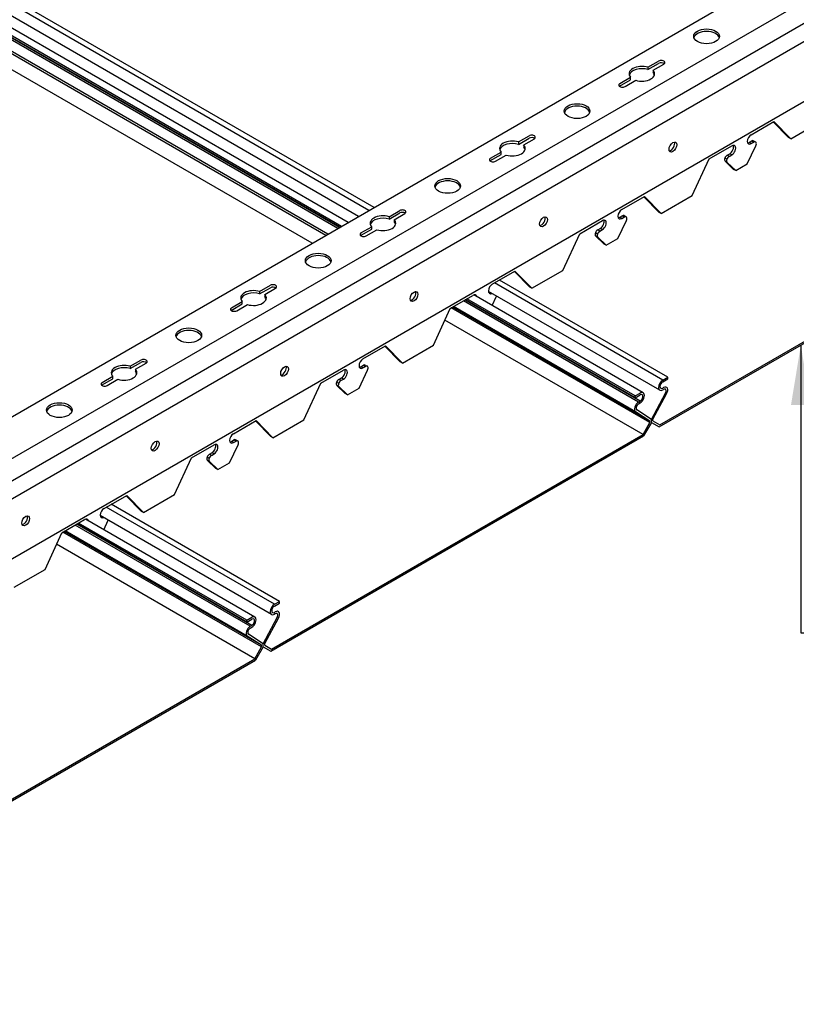
# Model space of a CAD drawing. Units: millimetres. Extents: x -9757 to 88096, y -17837 to 9097.
# Drawn here: x 9028 to 9287, y -2592 to -2262 of the extents above; entities that cross this region are included whole.
import ezdxf

# ---------------------------------------------------------------- set-up
doc = ezdxf.new("R2010")
doc.units = ezdxf.units.MM
doc.header["$LTSCALE"] = 1000
for name, color, linetype in [('00铝单板', 3, 'Continuous'), ('02副龙骨', 134, 'Continuous'), ('PP文本', 30, 'Continuous')]:
    doc.layers.add(name, color=color, linetype=linetype)
doc.styles.get("Standard").update_dxf_attribs({"font": 'romans.shx', "width": 0.7})
doc.dimstyles.new('UNIT2X10', dxfattribs={"dimscale": 10, "dimtxt": 2.5, "dimasz": 2, "dimexe": 1.5, "dimexo": 1, "dimgap": 0.5, "dimtad": 1, "dimdec": 0, "dimdsep": 46, "dimtxsty": 'Standard', "dimcen": 0, "dimclrd": 256, "dimclre": 256, "dimclrt": 7, "dimadec": 1, "dimazin": 0, "dimtfac": 1, "dimtdec": 0, "dimtofl": 0, "dimtmove": 0, "dimatfit": 3, "dimfxl": 1, "dimarcsym": 0})

msp = doc.modelspace()

# ---------------------------------------------------------------- linework, layer by layer
at = {"layer": '00铝单板', "ltscale": 60}
for p, q in [((9144.47, -2326.29), (8493.65, -1950.54)), ((9146.16, -2325.31), (8495.34, -1949.56)), ((9135.25, -2331.61), (8484.43, -1955.86)), ((9137.53, -2330.29), (8486.75, -1954.57)), ((9141.02, -2328.28), (8491.63, -1953.35)), ((9130.01, -2334.64), (8479.19, -1958.89)), ((9130.72, -2334.22), (8479.91, -1958.47)), ((9134.07, -2332.29), (8483.25, -1956.54)), ((9134.6, -2331.99), (8483.78, -1956.24)), ((9134.73, -2331.91), (8483.91, -1956.16)), ((9125.42, -2337.28), (8477.07, -1962.96)), ((9241.57, -2398.7), (9366.28, -2326.7)), ((9241.78, -2397.97), (9366.06, -2326.22)), ((9242.74, -2383.02), (9186.47, -2350.54)), ((9244.43, -2382.05), (9188.16, -2349.56)), ((9241.73, -2386.42), (9184.45, -2353.35)), ((9234.68, -2390.38), (9176.07, -2356.54)), ((9235.2, -2390.07), (9176.6, -2356.24)), ((9233.51, -2388.95), (9176.73, -2356.16)), ((9233.51, -2388.35), (9177.25, -2355.86)), ((9236.21, -2387.27), (9179.57, -2354.57)), ((9238.45, -2397.25), (9172.01, -2358.89)), ((9238.45, -2396.73), (9172.46, -2358.63)), ((9233.67, -2393.66), (9172.73, -2358.47)), ((9236.16, -2401.22), (9169.89, -2362.96)), ((9242.74, -2383.02), (9244.43, -2382.05)), ((9242.74, -2383.62), (9244.43, -2382.65)), ((9244.43, -2382.65), (9244.43, -2382.05)), ((9233.51, -2388.35), (9235.2, -2387.37)), ((9242.74, -2385.72), (9243.03, -2385.55)), ((9242.74, -2386.32), (9243.03, -2386.15)), ((9233.51, -2388.95), (9235.2, -2387.97)), ((9233.51, -2388.95), (9233.51, -2388.35)), ((9234.68, -2390.38), (9235.2, -2390.07)), ((9234.68, -2390.98), (9235.2, -2390.67)), ((9238.97, -2396.2), (9243.68, -2387.45)), ((9239.49, -2396.13), (9244.06, -2387.63)), ((9238.45, -2396.73), (9233.67, -2393.66)), ((9238.97, -2396.2), (9234.05, -2393.03)), ((9236.16, -2401.22), (9238.45, -2397.25)), ((9238.97, -2397.2), (9236.37, -2401.7)), ((9238.45, -2397.25), (9238.45, -2396.73)), ((9238.97, -2397.2), (9238.97, -2396.2)), ((9238.97, -2397.2), (9238.97, -2396.2)), ((9238.97, -2397.2), (9241.57, -2398.7)), ((9239.49, -2396.65), (9239.49, -2396.13)), ((9239.49, -2396.65), (9241.78, -2397.97)), ((9111.67, -2473.7), (9236.37, -2401.7)), ((9111.88, -2472.97), (9236.16, -2401.22)), ((9112.83, -2458.02), (9056.57, -2425.54)), ((9114.52, -2457.05), (9058.26, -2424.56)), ((9106.31, -2462.27), (9049.67, -2429.57)), ((9111.82, -2461.42), (9054.55, -2428.35)), ((9103.77, -2468.66), (9042.82, -2433.47)), ((9104.77, -2465.38), (9046.17, -2431.54)), ((9105.3, -2465.07), (9046.69, -2431.24)), ((9103.61, -2463.95), (9046.82, -2431.16)), ((9103.61, -2463.35), (9047.34, -2430.86)), ((9108.55, -2472.25), (9042.1, -2433.89)), ((9108.55, -2471.73), (9042.55, -2433.63)), ((9106.25, -2476.22), (9039.98, -2437.96)), ((9112.83, -2458.02), (9114.52, -2457.05)), ((9112.83, -2458.62), (9114.52, -2457.65)), ((9114.52, -2457.65), (9114.52, -2457.05)), ((9103.61, -2463.35), (9105.3, -2462.37)), ((9103.61, -2463.95), (9105.3, -2462.97)), ((9109.07, -2471.2), (9113.77, -2462.45)), ((9109.59, -2471.13), (9114.16, -2462.63)), ((9112.83, -2460.72), (9113.13, -2460.55)), ((9112.83, -2461.32), (9113.13, -2461.15)), ((9103.61, -2463.95), (9103.61, -2463.35)), ((9104.77, -2465.38), (9105.3, -2465.07)), ((9104.77, -2465.98), (9105.3, -2465.67)), ((9108.55, -2471.73), (9103.77, -2468.66)), ((9109.07, -2471.2), (9104.14, -2468.03)), ((9106.25, -2476.22), (9108.55, -2472.25)), ((9109.07, -2472.2), (9106.47, -2476.7)), ((9108.55, -2472.25), (9108.55, -2471.73)), ((9109.07, -2472.2), (9109.07, -2471.2)), ((9109.07, -2472.2), (9109.07, -2471.2)), ((9109.07, -2472.2), (9111.67, -2473.7)), ((9109.59, -2471.65), (9109.59, -2471.13)), ((9109.59, -2471.65), (9111.88, -2472.97)), ((8981.98, -2547.97), (9106.25, -2476.22)), ((8981.76, -2548.7), (9106.47, -2476.7))]:
    msp.add_line(p, q, dxfattribs=at)
for centre, major_axis, start_param, end_param in [((9242.74, -2384.67), (-1.01, -1.75), 3.926991, 7.068583), ((9242.74, -2384.67), (-0.64, -1.11), 3.926991, 7.068583), ((9235.2, -2389.02), (-1.01, -1.75), 0.785398, 3.926991), ((9243.03, -2387.15), (-0.98, -1.7), 1.622879, 3.926991), ((9243.03, -2387.15), (-0.61, -1.06), 1.622888, 3.926991), ((9234.68, -2391.98), (-0.98, -1.7), 3.926991, 6.256025), ((9235.2, -2389.02), (-0.64, -1.11), 0.785398, 3.926991), ((9234.68, -2391.98), (-0.61, -1.06), 3.926991, 6.255299), ((9112.83, -2459.67), (-1.01, -1.75), 3.926991, 7.068583), ((9112.83, -2459.67), (-0.64, -1.11), 3.926991, 7.068583), ((9105.3, -2464.02), (-1.01, -1.75), 0.785398, 3.926991), ((9105.3, -2464.02), (-0.64, -1.11), 0.785398, 3.926991), ((9113.13, -2462.15), (-0.98, -1.7), 1.622879, 3.926991), ((9113.13, -2462.15), (-0.61, -1.06), 1.622888, 3.926991), ((9104.77, -2466.98), (-0.98, -1.7), 3.926991, 6.256025), ((9104.77, -2466.98), (-0.61, -1.06), 3.926991, 6.255299)]:
    msp.add_ellipse(centre, major_axis=major_axis, ratio=0.57735, start_param=start_param, end_param=end_param, dxfattribs=at)
at = {"layer": '02副龙骨', "ltscale": 60}
for p, q in [((8725.72, -2568.05), (9446.2, -2152.08)), ((8737.85, -2575.05), (9458.32, -2159.08)), ((8744.34, -2578.8), (9467.47, -2161.3)), ((8749.54, -2581.8), (9472.67, -2164.3)), ((8766.86, -2591.8), (9489.99, -2174.3)), ((9237.79, -2278.4), (9241.38, -2276.33)), ((9237.79, -2279.2), (9241.38, -2277.13)), ((9237.79, -2278.4), (9237.79, -2279.2)), ((9239.53, -2279.4), (9243.12, -2277.33)), ((9228.39, -2283.83), (9231.98, -2281.76)), ((9231.98, -2282.56), (9231.98, -2281.76)), ((9239.53, -2279.4), (9239.53, -2280.2)), ((9228.24, -2284.72), (9231.98, -2282.56)), ((9230.13, -2284.83), (9233.72, -2282.76)), ((9272.35, -2300.96), (9279.92, -2296.58)), ((9284.86, -2301.93), (9279.73, -2296.69)), ((9285.55, -2302.33), (9279.92, -2296.58)), ((9285.55, -2302.33), (9295.94, -2296.33)), ((9194.49, -2303.4), (9198.08, -2301.33)), ((9194.49, -2304.2), (9198.08, -2302.13)), ((9194.49, -2303.4), (9194.49, -2304.2)), ((9196.23, -2304.4), (9199.82, -2302.33)), ((9196.23, -2304.4), (9196.23, -2305.2)), ((9258.27, -2309.08), (9265.85, -2304.71)), ((9271.05, -2310.71), (9273.9, -2304.66)), ((9271.65, -2303.56), (9272.52, -2303.06)), ((9272.35, -2303.96), (9271.65, -2303.56)), ((9272.35, -2303.96), (9273.21, -2303.46)), ((9272.52, -2303.06), (9273.21, -2303.46)), ((9273.13, -2303), (9273.82, -2303.4)), ((9285.55, -2302.33), (9284.86, -2301.93)), ((9184.94, -2309.72), (9188.68, -2307.56)), ((9185.09, -2308.83), (9188.68, -2306.76)), ((9186.83, -2309.83), (9190.42, -2307.76)), ((9188.68, -2307.56), (9188.68, -2306.76)), ((9264.29, -2307.81), (9265.16, -2307.31)), ((9264.98, -2308.21), (9264.29, -2307.81)), ((9264.98, -2308.21), (9265.85, -2307.71)), ((9265.85, -2307.71), (9265.16, -2307.31)), ((9252.64, -2321.33), (9258.27, -2309.08)), ((9263.56, -2308.7), (9264.25, -2309.1)), ((9266.46, -2312.56), (9263.6, -2309.81)), ((9264.29, -2310.21), (9263.6, -2309.81)), ((9267.15, -2312.96), (9264.29, -2310.21)), ((9267.15, -2312.96), (9271.05, -2310.71)), ((9267.15, -2312.96), (9266.46, -2312.56)), ((9242.25, -2327.33), (9252.64, -2321.33)), ((9229.04, -2325.96), (9236.62, -2321.58)), ((9241.56, -2326.93), (9236.43, -2321.69)), ((9242.25, -2327.33), (9236.62, -2321.58)), ((9151.19, -2328.4), (9154.78, -2326.33)), ((9151.19, -2329.2), (9154.78, -2327.13)), ((9152.92, -2329.4), (9156.51, -2327.33)), ((9228.35, -2328.56), (9229.22, -2328.06)), ((9229.22, -2328.06), (9229.91, -2328.46)), ((9229.83, -2328), (9230.52, -2328.4)), ((9242.25, -2327.33), (9241.56, -2326.93)), ((9151.19, -2328.4), (9151.19, -2329.2)), ((9152.92, -2329.4), (9152.92, -2330.2)), ((9214.97, -2334.08), (9222.55, -2329.71)), ((9227.74, -2335.71), (9230.6, -2329.66)), ((9229.04, -2328.96), (9228.35, -2328.56)), ((9229.04, -2328.96), (9229.91, -2328.46)), ((9141.64, -2334.72), (9145.38, -2332.56)), ((9141.79, -2333.83), (9145.38, -2331.76)), ((9143.52, -2334.83), (9147.11, -2332.76)), ((9145.38, -2332.56), (9145.38, -2331.76)), ((9209.34, -2346.33), (9214.97, -2334.08)), ((9220.26, -2333.7), (9220.95, -2334.1)), ((9220.99, -2332.81), (9221.86, -2332.31)), ((9221.68, -2333.21), (9220.99, -2332.81)), ((9221.68, -2333.21), (9222.55, -2332.71)), ((9222.55, -2332.71), (9221.86, -2332.31)), ((9220.99, -2335.21), (9220.3, -2334.81)), ((9223.15, -2337.56), (9220.3, -2334.81)), ((9223.85, -2337.96), (9220.99, -2335.21)), ((9223.85, -2337.96), (9223.15, -2337.56)), ((9223.85, -2337.96), (9227.74, -2335.71)), ((9185.74, -2350.96), (9193.32, -2346.58)), ((9198.26, -2351.93), (9193.13, -2346.69)), ((9198.95, -2352.33), (9193.32, -2346.58)), ((9198.95, -2352.33), (9209.34, -2346.33)), ((9107.89, -2353.4), (9111.48, -2351.33)), ((9107.89, -2354.2), (9111.48, -2352.13)), ((9107.89, -2353.4), (9107.89, -2354.2)), ((9109.62, -2354.4), (9113.21, -2352.33)), ((9109.62, -2354.4), (9109.62, -2355.2)), ((9198.95, -2352.33), (9198.26, -2351.93)), ((9098.33, -2359.72), (9102.08, -2357.56)), ((9098.49, -2358.83), (9102.08, -2356.76)), ((9100.22, -2359.83), (9103.81, -2357.76)), ((9102.08, -2357.56), (9102.08, -2356.76)), ((9171.67, -2359.08), (9179.25, -2354.71)), ((9185.68, -2358.09), (9187.17, -2354.93)), ((9166.04, -2371.33), (9171.67, -2359.08)), ((9142.44, -2375.96), (9150.02, -2371.58)), ((9154.96, -2376.93), (9149.83, -2371.69)), ((9155.65, -2377.33), (9150.02, -2371.58)), ((9155.65, -2377.33), (9166.04, -2371.33)), ((9064.59, -2378.4), (9068.18, -2376.33)), ((9064.59, -2379.2), (9068.18, -2377.13)), ((9066.32, -2379.4), (9069.91, -2377.33)), ((9155.65, -2377.33), (9154.96, -2376.93)), ((9064.59, -2378.4), (9064.59, -2379.2)), ((9066.32, -2379.4), (9066.32, -2380.2)), ((9128.37, -2384.08), (9135.95, -2379.71)), ((9141.14, -2385.71), (9144, -2379.66)), ((9141.75, -2378.56), (9142.61, -2378.06)), ((9142.44, -2378.96), (9141.75, -2378.56)), ((9142.44, -2378.96), (9143.31, -2378.46)), ((9142.61, -2378.06), (9143.31, -2378.46)), ((9143.23, -2378), (9143.92, -2378.4)), ((9055.03, -2384.72), (9058.78, -2382.56)), ((9055.19, -2383.83), (9058.78, -2381.76)), ((9056.92, -2384.83), (9060.51, -2382.76)), ((9058.78, -2382.56), (9058.78, -2381.76)), ((9122.74, -2396.33), (9128.37, -2384.08)), ((9133.65, -2383.7), (9134.35, -2384.1)), ((9134.39, -2382.81), (9135.25, -2382.31)), ((9135.08, -2383.21), (9134.39, -2382.81)), ((9135.08, -2383.21), (9135.95, -2382.71)), ((9135.95, -2382.71), (9135.25, -2382.31)), ((9134.39, -2385.21), (9133.69, -2384.81)), ((9136.55, -2387.56), (9133.69, -2384.81)), ((9137.25, -2387.96), (9134.39, -2385.21)), ((9137.25, -2387.96), (9141.14, -2385.71)), ((9137.25, -2387.96), (9136.55, -2387.56)), ((9099.14, -2400.96), (9106.72, -2396.58)), ((9111.65, -2401.93), (9106.53, -2396.69)), ((9112.35, -2402.33), (9106.72, -2396.58)), ((9112.35, -2402.33), (9122.74, -2396.33)), ((9098.45, -2403.56), (9099.31, -2403.06)), ((9099.14, -2403.96), (9098.45, -2403.56)), ((9099.14, -2403.96), (9100.01, -2403.46)), ((9099.31, -2403.06), (9100.01, -2403.46)), ((9099.93, -2403), (9100.62, -2403.4)), ((9112.35, -2402.33), (9111.65, -2401.93)), ((9085.07, -2409.08), (9092.64, -2404.71)), ((9097.84, -2410.71), (9100.7, -2404.66)), ((9079.44, -2421.33), (9085.07, -2409.08)), ((9090.35, -2408.7), (9091.05, -2409.1)), ((9093.25, -2412.56), (9090.39, -2409.81)), ((9091.09, -2410.21), (9090.39, -2409.81)), ((9091.09, -2407.81), (9091.95, -2407.31)), ((9091.78, -2408.21), (9091.09, -2407.81)), ((9093.94, -2412.96), (9091.09, -2410.21)), ((9091.78, -2408.21), (9092.64, -2407.71)), ((9092.64, -2407.71), (9091.95, -2407.31)), ((9093.94, -2412.96), (9093.25, -2412.56)), ((9093.94, -2412.96), (9097.84, -2410.71)), ((9055.84, -2425.96), (9063.42, -2421.58)), ((9068.35, -2426.93), (9063.22, -2421.69)), ((9069.05, -2427.33), (9063.42, -2421.58)), ((9069.05, -2427.33), (9079.44, -2421.33)), ((9069.05, -2427.33), (9068.35, -2426.93)), ((9041.77, -2434.08), (9049.34, -2429.71)), ((9055.77, -2433.09), (9057.27, -2429.93)), ((9036.14, -2446.33), (9041.77, -2434.08)), ((9025.74, -2452.33), (9036.14, -2446.33))]:
    msp.add_line(p, q, dxfattribs=at)
for centre, major_axis in [((9257.41, -2268.08), (-4.29, 0)), ((9214.1, -2293.08), (-4.29, 0)), ((9246.15, -2305.08), (-0.92, -1.59)), ((9170.8, -2318.08), (-4.29, 0)), ((9202.85, -2330.08), (-0.92, -1.59)), ((9127.5, -2343.08), (-4.29, 0)), ((9159.55, -2355.08), (-0.92, -1.59)), ((9084.2, -2368.08), (-4.29, 0)), ((9116.24, -2380.08), (-0.92, -1.59)), ((9040.9, -2393.08), (-4.29, 0)), ((9072.94, -2405.08), (-0.92, -1.59)), ((9029.64, -2430.08), (-0.92, -1.59))]:
    msp.add_ellipse(centre, major_axis=major_axis, ratio=0.57735, dxfattribs=at)
for centre, major_axis, start_param, end_param in [((9257.41, -2268.88), (-4.29, 0), 3.303929, 6.120849), ((9235.76, -2280.58), (-4.29, 0), 4.216743, 6.778832), ((9242.25, -2276.83), (-1.22, 0), 2.356194, 5.497787), ((9242.25, -2277.63), (-1.22, 0), 3.742857, 5.497787), ((9235.76, -2281.38), (-4.29, 0), 4.216743, 6.120849), ((9235.76, -2280.58), (-4.29, 0), 1.07515, 3.637239), ((9235.76, -2281.38), (-4.29, 0), 9.587114, 9.920424), ((9229.26, -2284.33), (-1.22, 0), 5.497787, 8.63938), ((9229.26, -2285.13), (-1.22, 0), 5.497787, 5.681921), ((9214.1, -2293.88), (-4.29, 0), 3.303929, 6.120849), ((9198.95, -2301.83), (-1.22, 0), 2.356194, 5.497787), ((9272.35, -2302.46), (-0.92, -1.59), 3.926991, 7.068583), ((9192.45, -2305.58), (-4.29, 0), 4.216743, 6.778832), ((9192.45, -2306.38), (-4.29, 0), 4.216743, 6.120849), ((9192.45, -2305.58), (-4.29, 0), 1.07515, 3.637239), ((9198.95, -2302.63), (-1.22, 0), 3.742857, 5.497787), ((9245.46, -2304.68), (-0.92, -1.59), 0.386689, 2.754904), ((9265.16, -2305.81), (-0.92, -1.59), 0.785398, 2.754904), ((9265.85, -2306.21), (-0.92, -1.59), 0.785398, 3.926991), ((9271.65, -2302.06), (-0.92, -1.59), 6.669874, 7.068583), ((9272.52, -2304.06), (-0.61, -1.06), 3.141593, 3.926991), ((9273.21, -2304.46), (-0.61, -1.06), 1.712693, 3.926991), ((9192.45, -2306.38), (-4.29, 0), 9.587114, 9.920424), ((9264.29, -2308.81), (-0.61, -1.06), 3.926991, 6.141288), ((9264.98, -2309.21), (-0.61, -1.06), 3.926991, 6.141288), ((9185.96, -2309.33), (-1.22, 0), 5.497787, 8.63938), ((9185.96, -2310.13), (-1.22, 0), 5.497787, 5.681921), ((9170.8, -2318.88), (-4.29, 0), 3.303929, 6.120849), ((9149.15, -2330.58), (-4.29, 0), 4.216743, 6.778832), ((9155.65, -2326.83), (-1.22, 0), 2.356194, 5.497787), ((9155.65, -2327.63), (-1.22, 0), 3.742857, 5.497787), ((9229.04, -2327.46), (-0.92, -1.59), 3.926991, 7.068583), ((9229.22, -2329.06), (-0.61, -1.06), 3.141593, 3.926991), ((9149.15, -2331.38), (-4.29, 0), 4.216743, 6.120849), ((9149.15, -2330.58), (-4.29, 0), 1.07515, 3.637239), ((9149.15, -2331.38), (-4.29, 0), 9.587114, 9.920424), ((9202.15, -2329.68), (-0.92, -1.59), 0.386689, 2.754904), ((9221.86, -2330.81), (-0.92, -1.59), 0.785398, 2.754904), ((9222.55, -2331.21), (-0.92, -1.59), 0.785398, 3.926991), ((9228.35, -2327.06), (-0.92, -1.59), 6.669874, 7.068583), ((9229.91, -2329.46), (-0.61, -1.06), 1.712693, 3.926991), ((9142.66, -2334.33), (-1.22, 0), 5.497787, 8.63938), ((9142.66, -2335.13), (-1.22, 0), 5.497787, 5.681921), ((9220.99, -2333.81), (-0.61, -1.06), 3.926991, 6.141288), ((9221.68, -2334.21), (-0.61, -1.06), 3.926991, 6.141288), ((9127.5, -2343.88), (-4.29, 0), 3.303929, 6.120849), ((9112.35, -2351.83), (-1.22, 0), 2.356194, 5.497787), ((9185.74, -2352.46), (-0.92, -1.59), 3.926991, 6.968657), ((9105.85, -2355.58), (-4.29, 0), 4.216743, 6.778832), ((9105.85, -2356.38), (-4.29, 0), 4.216743, 6.120849), ((9105.85, -2355.58), (-4.29, 0), 1.07515, 3.637239), ((9112.35, -2352.63), (-1.22, 0), 3.742857, 5.497787), ((9158.85, -2354.68), (-0.92, -1.59), 0.386689, 2.754904), ((9179.25, -2356.21), (-0.92, -1.59), 2.606446, 3.926991), ((9185.05, -2352.06), (-0.92, -1.59), 6.669874, 6.968657), ((9105.85, -2356.38), (-4.29, 0), 9.587114, 9.920424), ((9178.55, -2355.81), (-0.92, -1.59), 2.606446, 2.754904), ((9099.36, -2359.33), (-1.22, 0), 5.497787, 8.63938), ((9099.36, -2360.13), (-1.22, 0), 5.497787, 5.681921), ((9084.2, -2368.88), (-4.29, 0), 3.303929, 6.120849), ((9069.05, -2376.83), (-1.22, 0), 2.356194, 5.497787), ((9069.05, -2377.63), (-1.22, 0), 3.742857, 5.497787), ((9142.44, -2377.46), (-0.92, -1.59), 3.926991, 7.068583), ((9062.55, -2380.58), (-4.29, 0), 4.216743, 6.778832), ((9062.55, -2381.38), (-4.29, 0), 4.216743, 6.120849), ((9062.55, -2380.58), (-4.29, 0), 1.07515, 3.637239), ((9062.55, -2381.38), (-4.29, 0), 9.587114, 9.920424), ((9115.55, -2379.68), (-0.92, -1.59), 0.386689, 2.754904), ((9135.25, -2380.81), (-0.92, -1.59), 0.785398, 2.754904), ((9135.95, -2381.21), (-0.92, -1.59), 0.785398, 3.926991), ((9141.75, -2377.06), (-0.92, -1.59), 6.669874, 7.068583), ((9142.61, -2379.06), (-0.61, -1.06), 3.141593, 3.926991), ((9143.31, -2379.46), (-0.61, -1.06), 1.712693, 3.926991), ((9056.06, -2384.33), (-1.22, 0), 5.497787, 8.63938), ((9134.39, -2383.81), (-0.61, -1.06), 3.926991, 6.141288), ((9135.08, -2384.21), (-0.61, -1.06), 3.926991, 6.141288), ((9056.06, -2385.13), (-1.22, 0), 5.497787, 5.681921), ((9040.9, -2393.88), (-4.29, 0), 3.303929, 6.120849), ((9072.25, -2404.68), (-0.92, -1.59), 0.386689, 2.754904), ((9099.14, -2402.46), (-0.92, -1.59), 3.926991, 7.068583), ((9098.45, -2402.06), (-0.92, -1.59), 6.669874, 7.068583), ((9099.31, -2404.06), (-0.61, -1.06), 3.141593, 3.926991), ((9100.01, -2404.46), (-0.61, -1.06), 1.712693, 3.926991), ((9091.95, -2405.81), (-0.92, -1.59), 0.785398, 2.754904), ((9092.64, -2406.21), (-0.92, -1.59), 0.785398, 3.926991), ((9091.09, -2408.81), (-0.61, -1.06), 3.926991, 6.141288), ((9091.78, -2409.21), (-0.61, -1.06), 3.926991, 6.141288), ((9055.84, -2427.46), (-0.92, -1.59), 3.926991, 6.968657), ((9028.95, -2429.68), (-0.92, -1.59), 0.386689, 2.754904), ((9049.34, -2431.21), (-0.92, -1.59), 2.606446, 3.926991), ((9048.65, -2430.81), (-0.92, -1.59), 2.606446, 2.754904), ((9055.15, -2427.06), (-0.92, -1.59), 6.669874, 6.968657)]:
    msp.add_ellipse(centre, major_axis=major_axis, ratio=0.57735, start_param=start_param, end_param=end_param, dxfattribs=at)

# ---------------------------------------------------------------- leaders
at = {"layer": 'PP文本', "ltscale": 60}
msp.add_leader([(9288.95, -2371.32), (9288.95, -2467.61), (9378.04, -2467.61)], dimstyle='UNIT2X10', dxfattribs=at)

doc.saveas('drawing.dxf')
